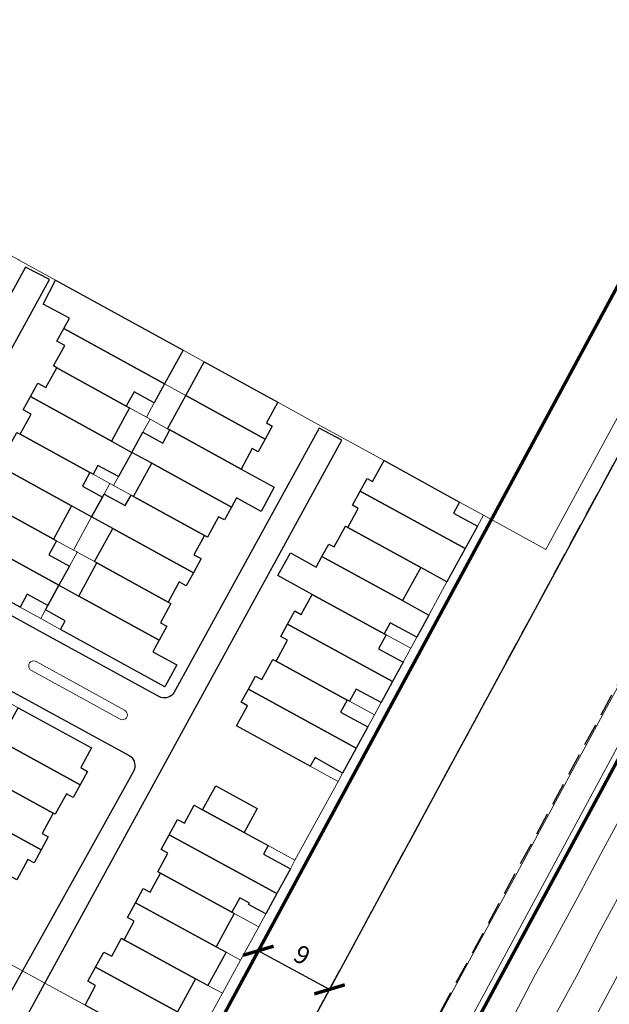
# Model space of a CAD drawing. Units: millimetres. Extents: x 280697 to 283115, y 1679867 to 1683064.
# Drawn here: x 282331 to 282397, y 1681922 to 1682031 of the extents above; entities that cross this region are included whole.
import ezdxf

# ---------------------------------------------------------------- set-up
doc = ezdxf.new("R2010")
doc.units = ezdxf.units.MM
doc.header["$MEASUREMENT"] = 0
doc.header["$PDMODE"] = 2
doc.header["$PDSIZE"] = 2
doc.linetypes.add('DASHED2', pattern=[0.375, 0.25, -0.125])
for name, color, linetype in [('_cotas', 7, 'Continuous'), ('_meio fio', 7, 'DASHED2'), ('Edificacoes', 2, 'Continuous')]:
    doc.layers.add(name, color=color, linetype=linetype)
for name, color, linetype, lineweight in [('_traçado por meio fio', 7, 'Continuous', 60), ('Cerca', 8, 'Cerca', 20), ('Ferrovia', 7, 'FERROVIA', 18), ('Muro_Grade', 8, 'Continuous', 20), ('Pavimentacao_Asfaltica_Mfio', 10, 'Continuous', 30), ('Pavimentacao_Asfaltica_S_Mfio', 10, 'Continuous', 15), ('Separ_Fisico_Canteiro_Mureta', 10, 'Continuous', 15)]:
    doc.layers.add(name, color=color, linetype=linetype, lineweight=lineweight)
doc.styles.get("Standard").update_dxf_attribs({"font": 'arial.ttf'})
doc.linetypes.add('Cerca', pattern='A,10,0,["X",Standard,S=1,R=0,X=0,Y=-0.5],0.1', length=10.1)
doc.linetypes.add('FERROVIA', pattern='A,0,0.11,["-",Standard,S=2,R=0,X=0,Y=-0.1],1.339033,["|",Standard,S=2,R=0,X=0,Y=-0.5],1e-14', length=1.449033)
doc.dimstyles.new('AEROS UPV', dxfattribs={"dimtxt": 2, "dimasz": 2.5, "dimexe": 1.25, "dimexo": 0.625, "dimtad": 1, "dimdsep": 46, "dimtxsty": 'Standard', "dimblk": 'ARCHTICK', "dimcen": 2.5, "dimadec": 0, "dimazin": 0, "dimtfac": 1, "dimtmove": 0, "dimatfit": 3, "dimfxl": 1, "dimtzin": 0, "dimarcsym": 0})

# ---------------------------------------------------------------- blocks, each defined once
blk = doc.blocks.new('_ArchTick')
at = {"color": 0, "linetype": 'Continuous', "const_width": 0.15}
blk.add_lwpolyline([(-0.5, -0.5), (0.5, 0.5)], dxfattribs=at)
blk = doc.blocks.new('*D665')
at = {"layer": '_cotas', "color": 0, "lineweight": -2, "transparency": 16777216}
for p, q in [((282358.04, 1681928.03), (282358.34, 1681928.58)), ((282365.66, 1681923.2), (282357.75, 1681927.48)), ((282365.37, 1681922.65), (282365.07, 1681922.1))]:
    blk.add_line(p, q, dxfattribs=at)
at = {"layer": 'Defpoints', "color": 0, "transparency": 16777216}
for p in [(282357.75, 1681927.48), (282357.75, 1681927.48), (282365.66, 1681923.2)]:
    blk.add_point(p, dxfattribs=at)
at = {"layer": '_cotas', "color": 0, "lineweight": -2, "transparency": 16777216, "xscale": 2.5, "yscale": 2.5, "zscale": 2.5}
for p, rotation in [((282357.75, 1681927.48), 151.5993750314682), ((282365.66, 1681923.2), 331.5993750314682)]:
    blk.add_blockref('_ArchTick', p, dxfattribs=dict(at, rotation=rotation))
at = {"layer": '_cotas', "color": 0, "transparency": 16777216, "insert": (282362.49, 1681926.78), "char_height": 2, "attachment_point": 5, "rotation": 331.5994}
blk.add_mtext('9', dxfattribs=at)

msp = doc.modelspace()

# ---------------------------------------------------------------- linework, layer by layer
at = {"layer": '_meio fio', "ltscale": 10}
for p, q in [((282331.699, 1681860.38), (282467.558, 1682111.64)), ((282342.255, 1681854.672), (282478.114, 1682105.932))]:
    msp.add_line(p, q, dxfattribs=at)
at = {"layer": '_traçado por meio fio'}
for p, q in [((282323.366, 1681863.89), (282459.641, 1682115.92)), ((282345.773, 1681852.77), (282487.22, 1682114.363))]:
    msp.add_line(p, q, dxfattribs=at)
at = {"layer": 'Cerca', "flags": 128}
msp.add_lwpolyline([(282389.654, 1681971.952), (282462.593, 1682106.335), (282462.594, 1682106.338)], dxfattribs=at)
at = {"layer": 'Edificacoes', "flags": 128}
for points in [[(282335.693, 1682001.574), (282349.418, 1681994.041), (282347.367, 1681990.31), (282336.213, 1681996.442), (282336.823, 1681997.585), (282333.894, 1681999.153), (282335.282, 1682001.804)], [(282335.412, 1681992.08), (282335.042, 1681992.29), (282336.293, 1681994.561), (282335.435, 1681995.028), (282336.213, 1681996.442), (282347.367, 1681990.31), (282346.207, 1681988.209), (282343.996, 1681989.429), (282343.125, 1681987.849)], [(282335.412, 1681992.08), (282343.125, 1681987.849), (282343.486, 1681987.649), (282341.465, 1681983.967), (282332.491, 1681988.889), (282333.314, 1681990.382), (282334.212, 1681989.889)], [(282351.759, 1681992.751), (282359.912, 1681988.279), (282358.652, 1681985.988), (282359.3, 1681985.625), (282358.512, 1681984.187), (282349.708, 1681989.029)], [(282339.084, 1681980.476), (282331.361, 1681984.717), (282332.581, 1681986.938), (282331.69, 1681987.424), (282332.491, 1681988.889), (282341.465, 1681983.967), (282343.746, 1681982.717), (282342.265, 1681980.026), (282339.984, 1681981.276), (282339.444, 1681980.286)], [(282347.957, 1681985.198), (282347.687, 1681985.338), (282349.708, 1681989.029), (282358.512, 1681984.187), (282357.743, 1681982.789), (282357.091, 1681983.147), (282355.841, 1681980.866)], [(282331.001, 1681984.917), (282331.361, 1681984.717), (282339.084, 1681980.476), (282338.264, 1681978.985), (282340.474, 1681977.765), (282339.274, 1681975.584), (282337.063, 1681976.794), (282328.17, 1681981.676), (282328.964, 1681983.127), (282329.77, 1681982.687)], [(282347.957, 1681985.198), (282355.841, 1681980.866), (282359.522, 1681978.845), (282358.075, 1681976.179), (282355.335, 1681977.661), (282354.79, 1681976.654), (282345.937, 1681981.506), (282343.746, 1681982.717), (282344.956, 1681984.937), (282347.157, 1681983.727)], [(282327.319, 1681977.355), (282326.949, 1681977.555), (282328.16, 1681979.755), (282327.358, 1681980.201), (282328.17, 1681981.676), (282337.063, 1681976.794), (282335.042, 1681973.113)], [(282351.789, 1681973.503), (282343.916, 1681977.825), (282345.937, 1681981.506), (282354.79, 1681976.654), (282354.004, 1681975.223), (282353.35, 1681975.584), (282352.109, 1681973.323)], [(282380.7, 1681972.062), (282369.066, 1681978.405), (282369.832, 1681979.803), (282370.436, 1681979.475), (282371.697, 1681981.806), (282380.08, 1681977.204), (282379.4, 1681975.974), (282382.051, 1681974.523)], [(282343.646, 1681977.975), (282343.916, 1681977.825), (282351.789, 1681973.503), (282350.618, 1681971.372), (282351.409, 1681970.936), (282350.558, 1681969.381), (282341.625, 1681974.293), (282339.274, 1681975.584), (282340.474, 1681977.765), (282340.655, 1681978.095), (282343.005, 1681976.814)], [(282378.68, 1681968.371), (282375.788, 1681969.952), (282367.695, 1681974.373), (282368.846, 1681976.504), (282368.216, 1681976.845), (282369.066, 1681978.405), (282380.7, 1681972.062)], [(282327.319, 1681977.355), (282335.042, 1681973.113), (282335.392, 1681972.913), (282334.532, 1681971.342), (282336.813, 1681970.092), (282335.653, 1681967.981), (282324.398, 1681974.163), (282325.177, 1681975.591), (282326.079, 1681975.094)], [(282331.351, 1681965.55), (282319.246, 1681972.192), (282320.568, 1681974.562), (282323.657, 1681972.841), (282324.398, 1681974.163), (282335.653, 1681967.981), (282334.422, 1681965.74), (282332.141, 1681966.99)], [(282367.695, 1681974.373), (282375.788, 1681969.952), (282373.748, 1681966.28), (282364.814, 1681971.162), (282365.572, 1681972.555), (282366.165, 1681972.232), (282367.425, 1681974.523)], [(282339.864, 1681970.462), (282339.594, 1681970.612), (282341.625, 1681974.293), (282350.558, 1681969.381), (282349.758, 1681967.929), (282348.968, 1681968.361), (282347.747, 1681966.13)], [(282371.697, 1681962.609), (282363.714, 1681966.97), (282359.912, 1681969.051), (282361.315, 1681971.572), (282364.164, 1681969.994), (282364.814, 1681971.162), (282373.748, 1681966.28), (282376.669, 1681964.679), (282375.328, 1681962.239), (282372.387, 1681963.839)], [(282339.864, 1681970.462), (282347.747, 1681966.13), (282348.067, 1681965.96), (282346.897, 1681963.839), (282347.614, 1681963.447), (282346.757, 1681961.888), (282337.843, 1681966.78)], [(282347.387, 1681956.746), (282335.823, 1681963.099), (282336.343, 1681964.039), (282334.152, 1681965.25), (282334.422, 1681965.74), (282335.653, 1681967.981), (282337.843, 1681966.78), (282346.757, 1681961.888), (282346.061, 1681960.623), (282348.714, 1681959.162)], [(282371.697, 1681962.609), (282371.937, 1681962.479), (282371.087, 1681960.948), (282373.818, 1681959.457), (282372.637, 1681957.307), (282360.993, 1681963.669), (282361.797, 1681965.134), (282362.513, 1681964.74), (282363.714, 1681966.97)], [(282367.875, 1681955.126), (282367.605, 1681955.266), (282359.732, 1681959.567), (282360.993, 1681961.898), (282360.252, 1681962.305), (282360.993, 1681963.669), (282372.637, 1681957.307), (282371.367, 1681954.976), (282368.616, 1681956.476)], [(282359.732, 1681959.567), (282367.605, 1681955.266), (282366.865, 1681953.935), (282369.896, 1681952.285), (282368.616, 1681949.934), (282356.661, 1681956.466), (282357.445, 1681957.906), (282358.151, 1681957.527), (282359.372, 1681959.768)], [(282363.524, 1681947.923), (282355.35, 1681952.395), (282356.571, 1681954.636), (282355.867, 1681955.017), (282356.661, 1681956.466), (282368.616, 1681949.934), (282367.085, 1681947.143), (282364.074, 1681948.913)], [(282331.151, 1681954.415), (282339.274, 1681949.974), (282338.074, 1681947.773), (282338.816, 1681947.362), (282338.003, 1681945.882), (282329.13, 1681950.734)], [(282335.242, 1681942.601), (282335.012, 1681942.731), (282327.119, 1681947.043), (282329.13, 1681950.734), (282338.003, 1681945.882), (282337.234, 1681944.469), (282336.493, 1681944.872)], [(282327.119, 1681947.043), (282335.012, 1681942.731), (282333.782, 1681940.46), (282334.46, 1681940.092), (282333.682, 1681938.669), (282324.838, 1681943.501), (282326.849, 1681947.193)], [(282356.201, 1681940.58), (282351.579, 1681943.101), (282353.033, 1681945.758), (282357.647, 1681943.237), (282356.201, 1681940.58)], [(282330.991, 1681935.348), (282323.088, 1681939.67), (282322.817, 1681939.82), (282324.838, 1681943.501), (282333.682, 1681938.669), (282332.892, 1681937.223), (282332.211, 1681937.599)], [(282356.201, 1681940.58), (282358.862, 1681939.129), (282358.352, 1681938.189), (282361.313, 1681936.568), (282359.812, 1681933.817), (282347.887, 1681940.34), (282348.811, 1681942.03), (282349.558, 1681941.62), (282350.648, 1681943.611), (282351.579, 1681943.101)], [(282354.84, 1681931.746), (282346.907, 1681936.078), (282346.617, 1681936.238), (282347.737, 1681938.289), (282346.989, 1681938.696), (282347.887, 1681940.34), (282359.812, 1681933.817), (282358.582, 1681931.556), (282356.684, 1681932.593), (282356.777, 1681932.764), (282355.71, 1681933.347)], [(282354.84, 1681931.746), (282355.1, 1681931.606), (282353.089, 1681927.915), (282344.146, 1681932.807), (282345.009, 1681934.385), (282345.757, 1681933.977), (282346.907, 1681936.078)], [(282352.169, 1681923.633), (282350.809, 1681924.374), (282342.875, 1681928.705), (282343.996, 1681930.746), (282343.248, 1681931.16), (282344.146, 1681932.807), (282353.089, 1681927.915), (282354.18, 1681927.325)], [(282342.875, 1681928.705), (282350.809, 1681924.374), (282348.798, 1681920.692), (282339.724, 1681925.644), (282340.648, 1681927.336), (282341.505, 1681926.875), (282342.595, 1681928.865)], [(282339.724, 1681925.644), (282348.798, 1681920.692), (282346.757, 1681916.961), (282338.544, 1681921.452), (282339.724, 1681923.623), (282338.875, 1681924.089)]]:
    msp.add_lwpolyline(points, close=True, dxfattribs=at)
at = {"layer": 'Ferrovia', "flags": 128}
for points in [[(282247.814, 1681551.735), (282248.075, 1681553.054), (282249.223, 1681558.371), (282250.47, 1681564.335), (282251.716, 1681570.22), (282253.05, 1681576.59), (282254.454, 1681583.409), (282255.987, 1681590.446), (282257.038, 1681595.442), (282258.332, 1681601.621), (282259.537, 1681607.577), (282260.712, 1681613.204), (282261.941, 1681619.069), (282263.068, 1681624.233), (282264.998, 1681633.284), (282266.476, 1681640.614), (282268.147, 1681648.13), (282269.368, 1681654.414), (282270.304, 1681659.116), (282272, 1681667.254), (282273.656, 1681674.829), (282275.327, 1681682.732), (282277.311, 1681692.213), (282278.482, 1681697.659), (282279.839, 1681703.578), (282281.317, 1681710.27), (282282.548, 1681715.629), (282283.639, 1681720.384), (282285.212, 1681726.05), (282286.744, 1681730.754), (282288.436, 1681735.958), (282289.942, 1681739.599), (282292.81, 1681746.385), (282294.642, 1681750.391), (282296.816, 1681754.945), (282299.515, 1681760.163), (282302.894, 1681766.618), (282306.644, 1681773.719), (282310.794, 1681781.519), (282314.468, 1681788.379), (282317.709, 1681794.527), (282321.351, 1681801.246), (282324.232, 1681806.636), (282326.7, 1681811.161), (282329.911, 1681816.836), (282332.722, 1681821.488), (282335.849, 1681826.336), (282339.203, 1681831.527), (282342.065, 1681835.946), (282347.335, 1681843.905), (282352.792, 1681852.026), (282356.317, 1681857.388), (282360.7, 1681864.98), (282364.461, 1681871.898), (282366.649, 1681875.78), (282368.628, 1681879.149), (282371.468, 1681883.65), (282375.381, 1681889.51), (282379.916, 1681895.999), (282383.638, 1681901.41), (282387.948, 1681907.86), (282393.51, 1681917.143), (282398.411, 1681926.218), (282404.176, 1681936.938), (282409.244, 1681946.221), (282413.948, 1681954.957), (282419.204, 1681964.785), (282423.944, 1681973.596), (282428.365, 1681981.665), (282433.241, 1681990.605), (282438.09, 1681999.572), (282443.968, 1682010.505), (282448.307, 1682018.461), (282452.515, 1682026.224), (282457.83, 1682035.979), (282462.882, 1682045.26), (282467.079, 1682053.063), (282470.806, 1682059.841), (282473.513, 1682064.85), (282475.961, 1682069.525), (282478.999, 1682075.056), (282483.884, 1682084.017), (282487.088, 1682089.979), (282490.379, 1682096.149), (282494.376, 1682103.52), (282495.94, 1682106.391), (282495.94, 1682106.391)], [(282486.966, 1682106.376), (282486.966, 1682106.376), (282486.162, 1682104.866), (282481.479, 1682096.386), (282477.205, 1682088.37), (282471.969, 1682078.808), (282466.856, 1682069.368), (282460.517, 1682057.703), (282457.126, 1682051.626), (282452.538, 1682043.029), (282447.496, 1682033.81), (282442.821, 1682025.249), (282437.085, 1682014.763), (282433.825, 1682008.717), (282430.145, 1682001.821), (282422.093, 1681986.605), (282418.203, 1681979.726), (282415.031, 1681973.958), (282411.148, 1681966.767), (282408.205, 1681961.231), (282405.2, 1681955.652), (282402.158, 1681950.096), (282400.133, 1681946.283), (282397.914, 1681942.24), (282395.744, 1681938.233), (282393.196, 1681933.404), (282390.025, 1681927.577), (282388.476, 1681924.874), (282386.129, 1681920.338), (282382.83, 1681914.323), (282378.517, 1681906.573), (282373.986, 1681898.043), (282368.545, 1681888.15)], [(282375.133, 1681891.709), (282377.688, 1681896.385), (282380.895, 1681902.275), (282383.177, 1681906.504), (282386.087, 1681911.89), (282389.635, 1681918.472), (282393.209, 1681925.009), (282395.538, 1681929.519), (282398.271, 1681934.524), (282400.898, 1681939.357), (282404.312, 1681945.737), (282406.744, 1681950.08), (282409.988, 1681956.186), (282412.791, 1681961.319), (282415.898, 1681967.011), (282419.109, 1681972.933), (282421.302, 1681976.964), (282423.928, 1681981.857), (282426.746, 1681987.205), (282430.579, 1681994.089), (282433.572, 1681999.582), (282436.971, 1682005.963), (282439.849, 1682011.231), (282444.083, 1682019.233), (282447.279, 1682025.008), (282450.694, 1682031.415), (282453.517, 1682036.648), (282455.482, 1682040.148), (282458.013, 1682044.689), (282461.481, 1682051.06), (282464.279, 1682056.253), (282467.112, 1682061.591), (282469.582, 1682066.005), (282472.215, 1682070.686), (282474.945, 1682075.868), (282476.753, 1682079.248), (282478.864, 1682083.325), (282480.257, 1682085.94), (282482.909, 1682090.637), (282484.642, 1682093.962), (282486.979, 1682098.109), (282489.466, 1682102.799), (282491.401, 1682106.383), (282491.401, 1682106.383)]]:
    msp.add_lwpolyline(points, dxfattribs=at)
at = {"layer": 'Muro_Grade', "flags": 128}
for points in [[(282284.821, 1681737.185), (282287.093, 1681743.048), (282287.803, 1681744.888), (282289.384, 1681748.994), (282295.26, 1681761.031), (282307.301, 1681783.14), (282320.583, 1681807.792), (282331.955, 1681828.895), (282339.457, 1681842.803), (282350.017, 1681861.988), (282364.255, 1681888.414), (282380.023, 1681917.574), (282394.262, 1681943.904), (282410.365, 1681973.756), (282432.187, 1682013.855), (282438.472, 1682025.307), (282443.917, 1682035.393), (282451.563, 1682049.417), (282462.292, 1682069.388), (282467.656, 1682079.032), (282473.047, 1682089.279), (282482.3, 1682106.365)], [(282316.655, 1682012.028), (282318.006, 1682011.288), (282331.121, 1682004.085), (282331.241, 1682004.025), (282335.282, 1682001.804), (282335.693, 1682001.574), (282349.418, 1681994.041)], [(282336.213, 1681996.442), (282347.367, 1681990.31)], [(282349.418, 1681994.041), (282347.367, 1681990.31)], [(282382.721, 1681975.754), (282380.08, 1681977.204), (282371.697, 1681981.806), (282367.995, 1681983.837), (282363.594, 1681986.258), (282359.912, 1681988.279), (282351.759, 1681992.751), (282349.418, 1681994.041)], [(282335.042, 1681992.29), (282335.412, 1681992.08), (282343.125, 1681987.849), (282343.486, 1681987.649), (282345.346, 1681986.628)], [(282347.367, 1681990.31), (282346.207, 1681988.209), (282345.346, 1681986.628)], [(282358.512, 1681984.187), (282349.708, 1681989.029), (282347.367, 1681990.31)], [(282343.746, 1681982.717), (282341.465, 1681983.967), (282332.491, 1681988.889)], [(282345.346, 1681986.628), (282345.767, 1681986.398)], [(282345.767, 1681986.398), (282344.956, 1681984.937), (282343.746, 1681982.717)], [(282345.767, 1681986.398), (282347.687, 1681985.338), (282347.957, 1681985.198), (282355.841, 1681980.866), (282359.522, 1681978.845)], [(282341.295, 1681979.265), (282339.444, 1681980.286), (282339.084, 1681980.476), (282331.361, 1681984.717), (282331.001, 1681984.917)], [(282343.746, 1681982.717), (282342.265, 1681980.026), (282341.715, 1681979.035)], [(282343.746, 1681982.717), (282345.937, 1681981.506), (282354.79, 1681976.654)], [(282339.274, 1681975.584), (282337.063, 1681976.794), (282328.17, 1681981.676)], [(282341.295, 1681979.265), (282340.655, 1681978.095), (282340.474, 1681977.765), (282339.274, 1681975.584)], [(282341.295, 1681979.265), (282341.715, 1681979.035)], [(282341.715, 1681979.035), (282343.646, 1681977.975), (282343.916, 1681977.825), (282351.789, 1681973.503), (282352.109, 1681973.323)], [(282380.7, 1681972.062), (282369.066, 1681978.405)], [(282337.253, 1681971.892), (282335.392, 1681972.913), (282335.042, 1681973.113), (282327.319, 1681977.355), (282326.949, 1681977.555)], [(282380.7, 1681972.062), (282382.051, 1681974.523), (282382.721, 1681975.754)], [(282382.721, 1681975.754), (282389.654, 1681971.952)], [(282339.274, 1681975.584), (282337.253, 1681971.892)], [(282339.274, 1681975.584), (282341.625, 1681974.293), (282350.558, 1681969.381)], [(282367.425, 1681974.523), (282367.695, 1681974.373), (282375.788, 1681969.952), (282378.68, 1681968.371)], [(282324.398, 1681974.163), (282335.653, 1681967.981)], [(282333.632, 1681964.299), (282331.351, 1681965.55), (282319.246, 1681972.192)], [(282335.653, 1681967.981), (282336.813, 1681970.092), (282337.673, 1681971.662)], [(282337.253, 1681971.892), (282337.583, 1681971.712), (282337.673, 1681971.662)], [(282337.673, 1681971.662), (282339.594, 1681970.612), (282339.864, 1681970.462), (282347.747, 1681966.13), (282348.067, 1681965.96)], [(282380.7, 1681972.062), (282378.68, 1681968.371)], [(282364.814, 1681971.162), (282373.748, 1681966.28), (282376.669, 1681964.679)], [(282374.658, 1681960.998), (282371.937, 1681962.479), (282371.697, 1681962.609), (282363.714, 1681966.97), (282359.912, 1681969.051)], [(282333.632, 1681964.299), (282334.152, 1681965.25), (282334.422, 1681965.74), (282335.653, 1681967.981)], [(282335.653, 1681967.981), (282337.843, 1681966.78), (282346.757, 1681961.888)], [(282378.68, 1681968.371), (282376.669, 1681964.679)], [(282374.658, 1681960.998), (282375.328, 1681962.239), (282376.669, 1681964.679)], [(282333.632, 1681964.299), (282335.823, 1681963.099), (282347.387, 1681956.746)], [(282372.637, 1681957.307), (282360.993, 1681963.669)], [(282374.658, 1681960.998), (282373.818, 1681959.457), (282372.637, 1681957.307)], [(282359.372, 1681959.768), (282359.732, 1681959.567), (282367.605, 1681955.266), (282367.875, 1681955.126), (282370.626, 1681953.625)], [(282372.637, 1681957.307), (282371.367, 1681954.976), (282370.626, 1681953.625)], [(282368.616, 1681949.934), (282356.661, 1681956.466)], [(282328.93, 1681955.626), (282331.151, 1681954.415), (282339.274, 1681949.974)], [(282368.616, 1681949.934), (282369.896, 1681952.285), (282370.626, 1681953.625)], [(282326.889, 1681951.954), (282329.13, 1681950.734), (282338.003, 1681945.882)], [(282355.35, 1681952.395), (282363.524, 1681947.923), (282366.595, 1681946.242)], [(282368.616, 1681949.934), (282367.085, 1681947.143), (282366.595, 1681946.242)], [(282324.848, 1681948.283), (282326.849, 1681947.193), (282327.119, 1681947.043), (282335.012, 1681942.731), (282335.242, 1681942.601)], [(282366.595, 1681946.242), (282361.823, 1681937.509)], [(282333.682, 1681938.669), (282324.838, 1681943.501), (282322.807, 1681944.612)], [(282350.648, 1681943.611), (282351.579, 1681943.101), (282356.201, 1681940.58), (282358.862, 1681939.129), (282361.823, 1681937.509)], [(282359.812, 1681933.817), (282347.887, 1681940.34)], [(282359.812, 1681933.817), (282361.313, 1681936.568), (282361.823, 1681937.509)], [(282357.801, 1681930.136), (282355.1, 1681931.606), (282354.84, 1681931.746), (282346.907, 1681936.078), (282346.617, 1681936.238)], [(282349.718, 1681915.34), (282347.797, 1681916.39), (282346.757, 1681916.961), (282338.544, 1681921.452), (282334.982, 1681923.403), (282330.711, 1681925.734), (282327.099, 1681927.705), (282318.976, 1681932.147), (282318.806, 1681932.247), (282316.595, 1681933.447)], [(282359.812, 1681933.817), (282358.582, 1681931.556), (282357.801, 1681930.136)], [(282344.146, 1681932.807), (282353.089, 1681927.915), (282354.18, 1681927.325), (282355.78, 1681926.444)], [(282357.801, 1681930.136), (282355.78, 1681926.444)], [(282353.77, 1681922.763), (282352.169, 1681923.633), (282350.809, 1681924.374), (282342.875, 1681928.705), (282342.595, 1681928.865)], [(282351.759, 1681919.071), (282348.798, 1681920.692), (282339.724, 1681925.644)], [(282355.78, 1681926.444), (282353.77, 1681922.763)], [(282353.77, 1681922.763), (282351.759, 1681919.071)]]:
    msp.add_lwpolyline(points, dxfattribs=at)
at = {"layer": 'Pavimentacao_Asfaltica_Mfio', "flags": 128}
for points in [[(282411.863, 1682008.637), (282394.469, 1681976.468), (282377.415, 1681944.928), (282360.141, 1681912.98), (282344.359, 1681883.794), (282331.699, 1681860.38), (282331.35, 1681859.97), (282330.932, 1681859.6), (282330.453, 1681859.285), (282329.924, 1681859.039), (282329.362, 1681858.874), (282328.785, 1681858.794), (282328.212, 1681858.799), (282327.66, 1681858.885), (282327.145, 1681859.04), (282297.813, 1681869.104), (282261.48, 1681881.569), (282223.54, 1681894.586), (282180.739, 1681909.27), (282149.04, 1681920.145), (282146.832, 1681920.903), (282146.832, 1681920.903)], [(282326.708, 1681987.495), (282334.595, 1682001.858), (282331.939, 1682003.242), (282323.582, 1681988.022)], [(282326.187, 1681909.408), (282334.094, 1681923.884), (282345.99, 1681945.644), (282351.609, 1681955.922), (282367.004, 1681984.084), (282364.504, 1681985.414), (282354.456, 1681967.115), (282348.382, 1681956.053), (282348.264, 1681955.907), (282348.119, 1681955.774), (282347.951, 1681955.661), (282347.764, 1681955.575), (282347.564, 1681955.52), (282347.359, 1681955.497), (282347.157, 1681955.506), (282346.965, 1681955.546), (282346.788, 1681955.61), (282333.165, 1681963.09), (282318.879, 1681970.934)], [(282329.436, 1681956.78), (282343.454, 1681949.116), (282343.612, 1681948.994), (282343.757, 1681948.844), (282343.88, 1681948.669), (282343.976, 1681948.472), (282344.04, 1681948.262), (282344.069, 1681948.045), (282344.064, 1681947.831), (282344.028, 1681947.626), (282343.964, 1681947.437), (282338.404, 1681937.438), (282331.619, 1681925.237), (282325.789, 1681914.751)]]:
    msp.add_lwpolyline(points, dxfattribs=at)
at = {"layer": 'Pavimentacao_Asfaltica_S_Mfio', "flags": 128}
msp.add_lwpolyline([(282398.299, 1681957.938), (282392.456, 1681947.211), (282386.451, 1681936.129), (282380.902, 1681925.97), (282373.993, 1681913.203), (282366.31, 1681899.009), (282359.175, 1681885.755), (282352.556, 1681873.635), (282347.132, 1681864.01), (282341.999, 1681854.451), (282338.176, 1681847.697)], dxfattribs=at)
at = {"layer": 'Separ_Fisico_Canteiro_Mureta', "flags": 128}
msp.add_lwpolyline([(282333.142, 1681959.529), (282333, 1681959.587), (282332.835, 1681959.604), (282332.667, 1681959.571), (282332.518, 1681959.49), (282332.406, 1681959.376), (282332.333, 1681959.245), (282332.297, 1681959.088), (282332.309, 1681958.919), (282332.371, 1681958.76), (282332.474, 1681958.63), (282332.599, 1681958.541), (282338.332, 1681955.39), (282342.37, 1681953.171), (282342.518, 1681953.105), (282342.687, 1681953.083), (282342.86, 1681953.112), (282343.016, 1681953.188), (282343.138, 1681953.302), (282343.213, 1681953.44), (282343.244, 1681953.604), (282343.225, 1681953.777), (282343.157, 1681953.938), (282343.048, 1681954.069), (282342.913, 1681954.158), (282337.973, 1681956.874)], close=True, dxfattribs=at)

# ---------------------------------------------------------------- dimensions: what is measured, and where the dimension line sits
at = {"layer": '_cotas'}
dim = msp.add_aligned_dim(p1=(282365.664, 1681923.196), p2=(282357.748, 1681927.477), distance=0, dimstyle='AEROS UPV', dxfattribs=at)
dim.commit()
dim.dimension.update_dxf_attribs({"geometry": '*D665', "text_midpoint": (282362.489, 1681926.784)})

doc.saveas('drawing.dxf')
